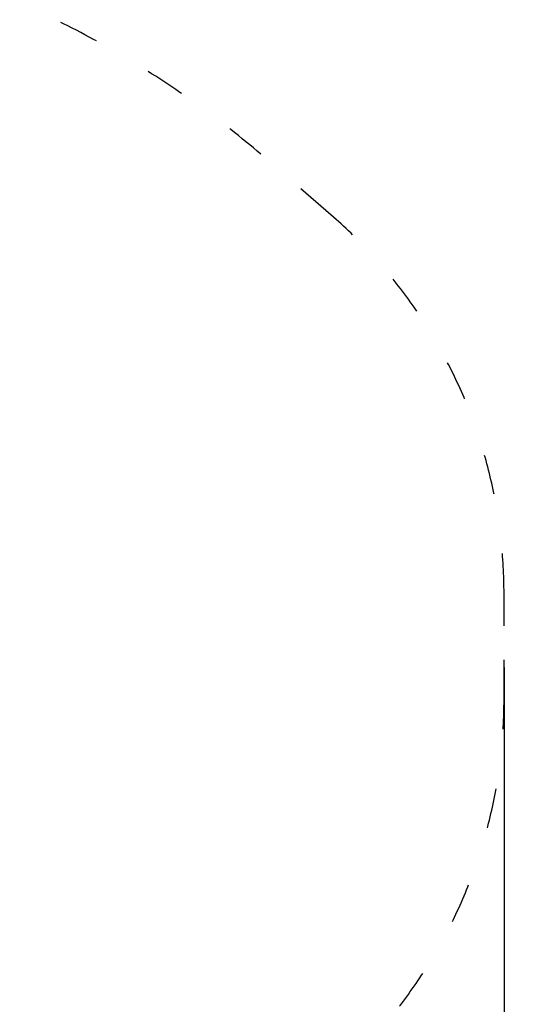
# Model space of a CAD drawing. Units: millimetres. Extents: x 739 to 18539, y 683 to 15483.
# Drawn here: x 13135 to 14628, y 6791 to 9745 of the extents above; entities that cross this region are included whole.
import ezdxf

# ---------------------------------------------------------------- set-up
doc = ezdxf.new("R2010")
doc.units = ezdxf.units.MM
doc.linetypes.add('ACAD_ISO03W100', pattern=[30, 12, -18])
doc.layers.add('strefa bezpieczeństwa', color=6, linetype='ACAD_ISO03W100')
doc.layers.add('wymiary 100 strefy', color=5, linetype='Continuous')
doc.styles.get("Standard").update_dxf_attribs({"font": 'arial.ttf'})
doc.dimstyles.new('FK_rzuty 100_STREFY', dxfattribs={"dimscale": 100, "dimtxt": 4, "dimasz": 2.5, "dimexe": 1.25, "dimexo": 0.625, "dimgap": 1, "dimtad": 1, "dimlfac": 0.001, "dimrnd": 0.01, "dimzin": 1, "dimdsep": 46, "dimtxsty": 'Standard', "dimblk": 'OBLIQUE', "dimcen": 2.5, "dimadec": 0, "dimazin": 0, "dimtfac": 1, "dimtmove": 0, "dimatfit": 3, "dimfxl": 1, "dimarcsym": 0})

# ---------------------------------------------------------------- blocks, each defined once
blk = doc.blocks.new('_Oblique')
at = {"color": 0, "linetype": 'ByBlock', "lineweight": -2}
blk.add_line((-0.5, -0.5), (0.5, 0.5), dxfattribs=at)
blk = doc.blocks.new('*D6')
at = {"layer": 'Defpoints', "color": 0, "transparency": 16777216}
for p in [(9771.8, 13295.2), (9771.8, 2431.9), (16345, 2431.9)]:
    blk.add_point(p, dxfattribs=at)
at = {"layer": 'wymiary 100 strefy', "color": 0, "lineweight": -2, "transparency": 16777216}
for p, q in [((9834.3, 13295.2), (16470, 13295.2)), ((16345, 13295.2), (16345, 2431.9)), ((9834.3, 2431.9), (16470, 2431.9))]:
    blk.add_line(p, q, dxfattribs=at)
at = {"layer": 'wymiary 100 strefy', "color": 0, "lineweight": -2, "transparency": 16777216, "xscale": 250, "yscale": 250, "zscale": 250}
for p, rotation in [((16345, 13295.2), 90), ((16345, 2431.9), 270)]:
    blk.add_blockref('_Oblique', p, dxfattribs=dict(at, rotation=rotation))
at = {"layer": 'wymiary 100 strefy', "color": 0, "transparency": 16777216, "insert": (16040.8, 7863.5), "char_height": 400, "attachment_point": 5, "rotation": 90}
blk.add_mtext('10.86 m', dxfattribs=at)
blk = doc.blocks.new('*D7')
at = {"layer": 'Defpoints', "color": 0, "transparency": 16777216}
for p in [(5467.7, 7863.5), (14587.6, 7863.5), (14587.6, 1395.8)]:
    blk.add_point(p, dxfattribs=at)
at = {"layer": 'wymiary 100 strefy', "color": 0, "lineweight": -2, "transparency": 16777216}
for p, q in [((5467.7, 7801), (5467.7, 1270.8)), ((14587.6, 7801), (14587.6, 1270.8)), ((5467.7, 1395.8), (14587.6, 1395.8))]:
    blk.add_line(p, q, dxfattribs=at)
at = {"layer": 'wymiary 100 strefy', "color": 0, "lineweight": -2, "transparency": 16777216, "xscale": 250, "yscale": 250, "zscale": 250, "rotation": 180}
blk.add_blockref('_Oblique', (5467.7, 1395.8), dxfattribs=at)
at = {"layer": 'wymiary 100 strefy', "color": 0, "lineweight": -2, "transparency": 16777216, "xscale": 250, "yscale": 250, "zscale": 250}
blk.add_blockref('_Oblique', (14587.6, 1395.8), dxfattribs=at)
at = {"layer": 'wymiary 100 strefy', "color": 0, "transparency": 16777216, "insert": (10027.7, 1700), "char_height": 400, "attachment_point": 5}
blk.add_mtext('9.12 m', dxfattribs=at)

msp = doc.modelspace()

# ---------------------------------------------------------------- linework, layer by layer
at = {"layer": 'strefa bezpieczeństwa', "ltscale": 10}
msp.add_line((14587.645, 7925.925), (14587.645, 8022.926), dxfattribs=at)
msp.add_lwpolyline([(5467.728, 6846.488, 0.68663266), (8250.64, 5484.24), (8250.64, 3953.039, 0.47253892), (10066.458, 2460.719), (10503.115, 2546.944, 0.08516815), (10977.044, 2727.98), (11436.356, 3000.074, 0.26494746), (12171.84, 4290.623), (12171.84, 5684.347, 0.15537087), (13858.309, 6385.887), (14068.59, 6567.995, 0.21760841), (14587.645, 7704.155), (14587.645, 8022.926, 0.21760841), (14068.59, 9159.086), (13858.309, 9341.195, 0.15537087), (12171.84, 10042.734), (12171.84, 11436.459, 0.26494746), (11436.356, 12727.007), (10977.044, 12999.102, 0.08516815), (10503.115, 13180.138), (10066.458, 13266.362, 0.47253892), (8250.64, 11774.042), (8250.64, 10242.842, 0.68663266), (5467.728, 8880.594)], format="xyb", dxfattribs=at)

# ---------------------------------------------------------------- dimensions: what is measured, and where the dimension line sits
at = {"layer": 'wymiary 100 strefy'}
dim = msp.add_linear_dim(base=(16344.99, 2431.903), p1=(9771.776, 13295.179), p2=(9771.776, 2431.903), angle=90, dimstyle='FK_rzuty 100_STREFY', override={"dimpost": ' m'}, dxfattribs=at)
dim.commit()
dim.dimension.update_dxf_attribs({"geometry": '*D6', "text_midpoint": (16040.761, 7863.541)})
dim = msp.add_linear_dim(base=(14587.645, 1395.798), p1=(5467.728, 7863.541), p2=(14587.645, 7863.541), dimstyle='FK_rzuty 100_STREFY', override={"dimpost": ' m'}, dxfattribs=at)
dim.commit()
dim.dimension.update_dxf_attribs({"geometry": '*D7', "text_midpoint": (10027.686, 1700.027)})

doc.saveas('drawing.dxf')
